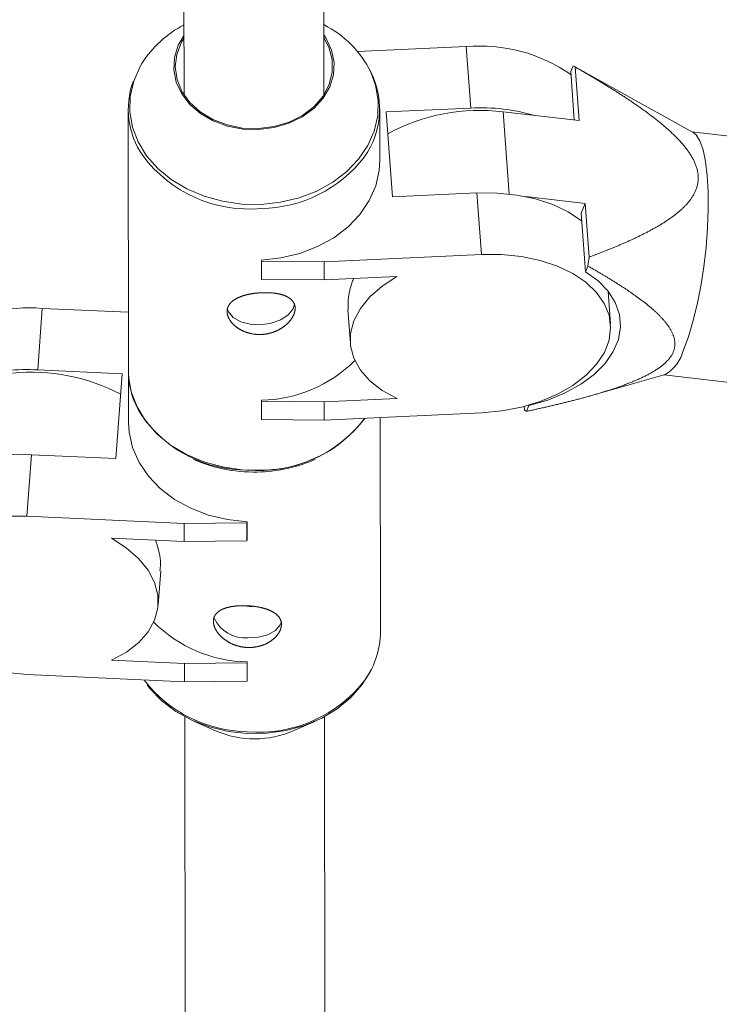
# Model space of a CAD drawing. Units: millimetres. Extents: x 280.6 to 329.3, y 161.3 to 228.2.
# Drawn here: x 308.5 to 308.9, y 171.3 to 171.9 of the extents above; entities that cross this region are included whole.
import ezdxf

# ---------------------------------------------------------------- set-up
doc = ezdxf.new("R2010")
doc.units = ezdxf.units.MM
doc.header["$MEASUREMENT"] = 0
doc.layers.add('Ebene 1', color=7, linetype='Continuous', lineweight=0)

# ---------------------------------------------------------------- blocks, each defined once
blk = doc.blocks.new('Block_1')
at = {"layer": 'Ebene 1', "color": 250, "lineweight": 9}
for p, q in [((308.55114, 173.70736), (308.55312, 171.85386)), ((308.63312, 171.85394), (308.63114, 173.70744)), ((308.71454, 171.88153), (308.6524, 171.87866)), ((308.71712, 171.84639), (308.71454, 171.88153)), ((308.77573, 171.87057), (308.77435, 171.86729)), ((308.77435, 171.86729), (308.77638, 171.83951)), ((308.84439, 171.8324), (308.77612, 171.87037)), ((308.77686, 171.86989), (308.77613, 171.87038)), ((308.77911, 171.83919), (308.77686, 171.86989)), ((308.52113, 171.84572), (308.52129, 171.69617)), ((308.66516, 171.81637), (308.66513, 171.84588)), ((308.71712, 171.84639), (308.66875, 171.84416)), ((308.66875, 171.84416), (308.67231, 171.79559)), ((308.73568, 171.84423), (308.77911, 171.83919)), ((308.73568, 171.84423), (308.73912, 171.79725)), ((309.07934, 171.80552), (308.84364, 171.83282)), ((308.72068, 171.79783), (308.67231, 171.79559)), ((308.72325, 171.76269), (308.72068, 171.79783)), ((308.78259, 171.79181), (308.74873, 171.79574)), ((308.78028, 171.78635), (308.78259, 171.79181)), ((308.78483, 171.76112), (308.78259, 171.79181)), ((308.78028, 171.78635), (308.78274, 171.75279)), ((308.72325, 171.76269), (308.6332, 171.75853)), ((308.59733, 171.74904), (308.59732, 171.75944)), ((308.59737, 171.75885), (308.59732, 171.75944)), ((308.59737, 171.75885), (308.6332, 171.75853)), ((308.59738, 171.74845), (308.59737, 171.75885)), ((308.6332, 171.75853), (308.63321, 171.74813)), ((308.78274, 171.75279), (308.78412, 171.75607)), ((308.59738, 171.74845), (308.59733, 171.74904)), ((308.63321, 171.74813), (308.67489, 171.75005)), ((308.63321, 171.74813), (308.59738, 171.74845)), ((308.7971, 171.72282), (308.79572, 171.74163)), ((308.46937, 171.6967), (308.47195, 171.73184)), ((308.52125, 171.72959), (308.47195, 171.73184)), ((308.64683, 171.73118), (308.64824, 171.71195)), ((308.51774, 171.69449), (308.46937, 171.6967)), ((308.51774, 171.69449), (308.51416, 171.64593)), ((308.52129, 171.6961), (308.52132, 171.6666)), ((308.78562, 171.68184), (308.82836, 171.69399)), ((308.82753, 171.69375), (309.06322, 171.66645)), ((308.59742, 171.66889), (308.59741, 171.6793)), ((308.59745, 171.6787), (308.59741, 171.6793)), ((308.59745, 171.6787), (308.63329, 171.67838)), ((308.59746, 171.6683), (308.59745, 171.6787)), ((308.67497, 171.68031), (308.63329, 171.67838)), ((308.63329, 171.67838), (308.6333, 171.66798)), ((308.74775, 171.67581), (308.74791, 171.67364)), ((308.74904, 171.67297), (308.75042, 171.67624)), ((308.75042, 171.67624), (308.7504, 171.67654)), ((308.6333, 171.66798), (308.72335, 171.67214)), ((308.74791, 171.67364), (308.74864, 171.67316)), ((308.59746, 171.6683), (308.59742, 171.66889)), ((308.6333, 171.66798), (308.59746, 171.6683)), ((308.66545, 171.54671), (308.66531, 171.66946)), ((308.46321, 171.61299), (308.46579, 171.64813)), ((308.51416, 171.64593), (308.46579, 171.64813)), ((308.55325, 171.60888), (308.46321, 171.61299)), ((308.55325, 171.60888), (308.58909, 171.60923)), ((308.55326, 171.59848), (308.55325, 171.60888)), ((308.58909, 171.60923), (308.58913, 171.60982)), ((308.58909, 171.60923), (308.5891, 171.59883)), ((308.58913, 171.60982), (308.58914, 171.59942)), ((308.51159, 171.60038), (308.55326, 171.59848)), ((308.5891, 171.59883), (308.55326, 171.59848)), ((308.5891, 171.59883), (308.58914, 171.59942)), ((308.53831, 171.56223), (308.53975, 171.58174)), ((308.55334, 171.52874), (308.51166, 171.53064)), ((308.55334, 171.52874), (308.58918, 171.52908)), ((308.58918, 171.52908), (308.58922, 171.52967)), ((308.58918, 171.52908), (308.58919, 171.51868)), ((308.58922, 171.52967), (308.58923, 171.51927)), ((308.55335, 171.51833), (308.55334, 171.52874)), ((308.4633, 171.52244), (308.55335, 171.51833)), ((308.58919, 171.51868), (308.55335, 171.51833)), ((308.58919, 171.51868), (308.58923, 171.51927)), ((308.5535, 171.49834), (308.55526, 169.84404)), ((308.55876, 171.49577), (308.57109, 171.49033)), ((308.61592, 171.49038), (308.62824, 171.49584)), ((308.63526, 169.84413), (308.6335, 171.49842))]:
    blk.add_line(p, q, dxfattribs=at)
for points in [[(308.63308, 171.88825), (308.63443, 171.88621), (308.63754, 171.87953), (308.63894, 171.8725), (308.63857, 171.86538), (308.63646, 171.85846), (308.63269, 171.852), (308.62739, 171.84624), (308.62077, 171.84141), (308.6131, 171.83769), (308.60465, 171.83523), (308.59576, 171.83412), (308.58676, 171.83441), (308.57801, 171.83607), (308.56984, 171.83905), (308.56257, 171.84324), (308.55646, 171.84847), (308.55177, 171.85455), (308.54866, 171.86123), (308.54726, 171.86826), (308.54762, 171.87537), (308.54974, 171.8823), (308.55308, 171.88817)], [(308.55308, 171.88647), (308.55162, 171.88399), (308.54896, 171.8771), (308.5481, 171.86993), (308.54909, 171.86277), (308.55188, 171.85592), (308.55635, 171.84965), (308.56233, 171.84422), (308.56957, 171.83986), (308.57778, 171.83673), (308.58661, 171.83498), (308.5957, 171.83467)], [(308.5957, 171.83467), (308.60469, 171.83582), (308.61321, 171.83837), (308.6209, 171.84223), (308.62746, 171.84723), (308.6326, 171.85317), (308.63613, 171.85981), (308.6379, 171.86688), (308.63784, 171.87408), (308.63594, 171.88113), (308.63308, 171.88656)], [(308.52899, 171.87184), (308.52797, 171.87009), (308.5243, 171.86175), (308.52233, 171.85306), (308.5221, 171.84423), (308.52362, 171.83548), (308.52685, 171.82703), (308.53171, 171.81908), (308.53808, 171.81183), (308.54581, 171.80546), (308.55471, 171.80013), (308.56455, 171.79596), (308.57509, 171.79307), (308.58608, 171.79151), (308.59724, 171.79133), (308.6083, 171.79254), (308.61899, 171.7951), (308.62904, 171.79895), (308.6382, 171.80399), (308.64626, 171.81011), (308.653, 171.81715), (308.65828, 171.82493), (308.66195, 171.83327), (308.66392, 171.84197), (308.66415, 171.8508), (308.66263, 171.85954), (308.65991, 171.86693)], [(308.77686, 171.86989), (308.77739, 171.86959), (308.77792, 171.86929), (308.77845, 171.86899), (308.77897, 171.86868), (308.7795, 171.86838), (308.78003, 171.86808), (308.78055, 171.86777), (308.78108, 171.86747), (308.7816, 171.86716), (308.78213, 171.86686), (308.78265, 171.86655), (308.78318, 171.86625), (308.7837, 171.86594), (308.78422, 171.86563), (308.78475, 171.86533), (308.78527, 171.86502), (308.78579, 171.86471), (308.78631, 171.8644), (308.78684, 171.86409), (308.78736, 171.86378), (308.78788, 171.86347), (308.7884, 171.86316), (308.78892, 171.86285), (308.78944, 171.86254), (308.78996, 171.86223), (308.79048, 171.86191), (308.791, 171.8616), (308.79152, 171.86129), (308.79203, 171.86097), (308.79255, 171.86066), (308.79307, 171.86034), (308.79358, 171.86003), (308.7941, 171.85971), (308.79462, 171.85939), (308.79513, 171.85908), (308.79565, 171.85876), (308.79616, 171.85844), (308.79667, 171.85812), (308.79719, 171.8578), (308.7977, 171.85748), (308.79821, 171.85716), (308.79872, 171.85684), (308.79924, 171.85651), (308.79975, 171.85619), (308.80026, 171.85587), (308.80077, 171.85554), (308.80128, 171.85522), (308.80179, 171.85489), (308.80229, 171.85456), (308.8028, 171.85424), (308.80331, 171.85391), (308.80382, 171.85358), (308.80432, 171.85325), (308.80483, 171.85292), (308.80533, 171.85259), (308.80584, 171.85226), (308.80634, 171.85192), (308.80684, 171.85159), (308.80734, 171.85125), (308.80785, 171.85092), (308.80835, 171.85058), (308.80885, 171.85025), (308.80935, 171.84991), (308.80985, 171.84957), (308.81034, 171.84923), (308.81084, 171.84889), (308.81134, 171.84855), (308.81183, 171.8482), (308.81233, 171.84786), (308.81282, 171.84752), (308.81332, 171.84717), (308.81381, 171.84682), (308.8143, 171.84648), (308.81479, 171.84613), (308.81528, 171.84578), (308.81577, 171.84543), (308.81626, 171.84507), (308.81675, 171.84472), (308.81723, 171.84437), (308.81772, 171.84401), (308.8182, 171.84365), (308.81869, 171.84329), (308.81917, 171.84293), (308.81965, 171.84257), (308.82013, 171.84221), (308.82061, 171.84185), (308.82109, 171.84148), (308.82157, 171.84111), (308.82204, 171.84075), (308.82252, 171.84038), (308.82299, 171.84001), (308.82346, 171.83963), (308.82393, 171.83926), (308.8244, 171.83889), (308.82487, 171.83851), (308.82533, 171.83813), (308.82579, 171.83775), (308.82625, 171.83738), (308.82671, 171.83699), (308.82717, 171.83661), (308.82762, 171.83623), (308.82807, 171.83584), (308.82852, 171.83546), (308.82897, 171.83507), (308.82941, 171.83468), (308.82985, 171.83429), (308.83029, 171.8339), (308.83073, 171.8335), (308.83116, 171.83311), (308.83159, 171.83271), (308.83202, 171.83231), (308.83245, 171.83191), (308.83287, 171.83151), (308.83329, 171.83111), (308.83371, 171.8307), (308.83412, 171.83029), (308.83453, 171.82989), (308.83494, 171.82947), (308.83534, 171.82906), (308.83574, 171.82864), (308.83614, 171.82823), (308.83653, 171.82781), (308.83692, 171.82738), (308.8373, 171.82696), (308.83769, 171.82653), (308.83806, 171.8261), (308.83844, 171.82567), (308.8388, 171.82524), (308.83917, 171.8248), (308.83953, 171.82436), (308.83988, 171.82391), (308.84023, 171.82347), (308.84058, 171.82302), (308.84092, 171.82257), (308.84125, 171.82211), (308.84158, 171.82165), (308.84191, 171.82119), (308.84223, 171.82072), (308.84254, 171.82025), (308.84284, 171.81978), (308.84314, 171.8193), (308.84342, 171.81883), (308.8437, 171.81835), (308.84397, 171.81787), (308.84423, 171.81739), (308.84449, 171.81691), (308.84473, 171.81642), (308.84496, 171.81594), (308.84519, 171.81545), (308.8454, 171.81496), (308.8456, 171.81448), (308.84579, 171.81398), (308.84598, 171.81349), (308.84615, 171.813), (308.84631, 171.8125), (308.84646, 171.812), (308.84659, 171.8115), (308.84672, 171.811), (308.84683, 171.8105), (308.84693, 171.81), (308.84701, 171.80951), (308.84709, 171.80901), (308.84715, 171.80852), (308.8472, 171.80803), (308.84723, 171.80754), (308.84725, 171.80706), (308.84726, 171.80657), (308.84726, 171.80609), (308.84724, 171.80561), (308.84722, 171.80513), (308.84718, 171.80466), (308.84712, 171.80418), (308.84706, 171.80371), (308.84698, 171.80324), (308.84689, 171.80277), (308.84679, 171.8023), (308.84667, 171.80184), (308.84655, 171.80138), (308.84641, 171.80093), (308.84627, 171.80048), (308.84611, 171.80004), (308.84594, 171.7996), (308.84577, 171.79917), (308.84558, 171.79874), (308.84539, 171.79831), (308.84518, 171.79789), (308.84497, 171.79747), (308.84475, 171.79706), (308.84452, 171.79665), (308.84428, 171.79624), (308.84404, 171.79584), (308.84378, 171.79544), (308.84352, 171.79504), (308.84325, 171.79465), (308.84298, 171.79426), (308.84269, 171.79388), (308.8424, 171.7935), (308.84211, 171.79312), (308.84181, 171.79275), (308.8415, 171.79238), (308.84119, 171.79201), (308.84088, 171.79165), (308.84055, 171.7913), (308.84023, 171.79094), (308.8399, 171.79059), (308.83956, 171.79025), (308.83923, 171.78991), (308.83888, 171.78957), (308.83854, 171.78923), (308.83818, 171.7889), (308.83783, 171.78857), (308.83747, 171.78824), (308.83711, 171.78792), (308.83674, 171.78759), (308.83637, 171.78728), (308.836, 171.78696), (308.83562, 171.78665), (308.83524, 171.78634), (308.83486, 171.78603), (308.83447, 171.78572), (308.83409, 171.78542), (308.83369, 171.78512), (308.8333, 171.78482), (308.8329, 171.78452), (308.8325, 171.78423), (308.8321, 171.78393), (308.83169, 171.78364), (308.83128, 171.78336), (308.83087, 171.78307), (308.83046, 171.78278), (308.83004, 171.7825), (308.82963, 171.78222), (308.82921, 171.78194), (308.82878, 171.78166), (308.82836, 171.78139), (308.82794, 171.78112), (308.82751, 171.78085), (308.82708, 171.78058), (308.82665, 171.78031), (308.82622, 171.78005), (308.82579, 171.77978), (308.82536, 171.77952), (308.82492, 171.77926), (308.82449, 171.779), (308.82405, 171.77875), (308.82361, 171.77849), (308.82317, 171.77824), (308.82273, 171.77799), (308.82229, 171.77774), (308.82184, 171.77749), (308.8214, 171.77724), (308.82095, 171.777), (308.8205, 171.77675), (308.82006, 171.77651), (308.81961, 171.77627), (308.81916, 171.77603), (308.8187, 171.77579), (308.81825, 171.77555), (308.8178, 171.77531), (308.81734, 171.77508), (308.81689, 171.77485), (308.81643, 171.77461), (308.81598, 171.77438), (308.81552, 171.77415), (308.81506, 171.77392), (308.8146, 171.77369), (308.81414, 171.77347), (308.81368, 171.77324), (308.81321, 171.77301), (308.81275, 171.77279), (308.81229, 171.77257), (308.81182, 171.77235), (308.81136, 171.77212), (308.81089, 171.7719), (308.81042, 171.77168), (308.80995, 171.77147), (308.80949, 171.77125), (308.80902, 171.77103), (308.80855, 171.77082), (308.80808, 171.7706), (308.80761, 171.77039), (308.80713, 171.77018), (308.80666, 171.76996), (308.80619, 171.76975), (308.80571, 171.76954), (308.80524, 171.76933), (308.80476, 171.76912), (308.80429, 171.76892), (308.80381, 171.76871), (308.80333, 171.7685), (308.80286, 171.7683), (308.80238, 171.76809), (308.8019, 171.76789), (308.80142, 171.76768), (308.80094, 171.76748), (308.80046, 171.76728), (308.79998, 171.76707), (308.7995, 171.76687), (308.79902, 171.76667), (308.79853, 171.76647), (308.79805, 171.76627), (308.79757, 171.76608), (308.79708, 171.76588), (308.7966, 171.76568), (308.79611, 171.76548), (308.79563, 171.76529), (308.79514, 171.76509), (308.79465, 171.7649), (308.79417, 171.7647), (308.79368, 171.76451), (308.79319, 171.76432), (308.7927, 171.76413), (308.79222, 171.76393), (308.79173, 171.76374), (308.79124, 171.76355), (308.79075, 171.76336), (308.79026, 171.76317), (308.78977, 171.76298), (308.78927, 171.76279), (308.78878, 171.76261), (308.78829, 171.76242), (308.7878, 171.76223), (308.7873, 171.76204), (308.78681, 171.76186), (308.78632, 171.76167), (308.78582, 171.76149), (308.78533, 171.7613), (308.78483, 171.76112)], [(308.84439, 171.8324), (308.84603, 171.83105), (308.8482, 171.82759), (308.85002, 171.82247), (308.85144, 171.81581), (308.85243, 171.8078), (308.85297, 171.79864), (308.85303, 171.78856), (308.85263, 171.77784), (308.85176, 171.76673), (308.85045, 171.75554), (308.84873, 171.74456), (308.84665, 171.73406), (308.84427, 171.72432), (308.84164, 171.71559), (308.83883, 171.7081)], [(308.59732, 171.75944), (308.60852, 171.76066), (308.61933, 171.76325), (308.6295, 171.76715), (308.63878, 171.77225), (308.64693, 171.77845), (308.65376, 171.78557), (308.65909, 171.79345), (308.66281, 171.80189), (308.6648, 171.81069), (308.66516, 171.81637)], [(308.72068, 171.79783), (308.73223, 171.79781), (308.74351, 171.79667), (308.75422, 171.79445), (308.76411, 171.79119), (308.77293, 171.78699), (308.78046, 171.78193), (308.78061, 171.78181)], [(308.72335, 171.67214), (308.7349, 171.67323), (308.74617, 171.67541), (308.75688, 171.67863), (308.76676, 171.6828), (308.77557, 171.68782), (308.78309, 171.69357), (308.78914, 171.69991), (308.79357, 171.70668), (308.79627, 171.71371), (308.79717, 171.72083), (308.79626, 171.72787), (308.79354, 171.73466), (308.7891, 171.74101), (308.78304, 171.74679), (308.7755, 171.75185), (308.76668, 171.75605), (308.75679, 171.75931), (308.74608, 171.76153), (308.73481, 171.76267), (308.72325, 171.76269)], [(308.78412, 171.75607), (308.78455, 171.75582), (308.78498, 171.75558), (308.78541, 171.75533), (308.78585, 171.75509), (308.78628, 171.75484), (308.7867, 171.7546), (308.78713, 171.75435), (308.78756, 171.7541), (308.78799, 171.75386), (308.78842, 171.75361), (308.78884, 171.75336), (308.78927, 171.75312), (308.7897, 171.75287), (308.79012, 171.75262), (308.79055, 171.75237), (308.79097, 171.75212), (308.79139, 171.75187), (308.79182, 171.75162), (308.79224, 171.75137), (308.79266, 171.75112), (308.79308, 171.75087), (308.7935, 171.75062), (308.79392, 171.75037), (308.79434, 171.75012), (308.79476, 171.74987), (308.79518, 171.74961), (308.7956, 171.74936), (308.79601, 171.74911), (308.79643, 171.74885), (308.79685, 171.7486), (308.79726, 171.74834), (308.79768, 171.74809), (308.79809, 171.74783), (308.7985, 171.74758), (308.79891, 171.74732), (308.79933, 171.74707), (308.79974, 171.74681), (308.80015, 171.74655), (308.80056, 171.74629), (308.80097, 171.74603), (308.80137, 171.74578), (308.80178, 171.74552), (308.80219, 171.74526), (308.80259, 171.745), (308.803, 171.74474), (308.8034, 171.74447), (308.8038, 171.74421), (308.80421, 171.74395), (308.80461, 171.74369), (308.80501, 171.74342), (308.80541, 171.74316), (308.80581, 171.74289), (308.8062, 171.74263), (308.8066, 171.74236), (308.807, 171.7421), (308.80739, 171.74183), (308.80779, 171.74156), (308.80818, 171.7413), (308.80857, 171.74103), (308.80896, 171.74076), (308.80935, 171.74049), (308.80974, 171.74022), (308.81013, 171.73995), (308.81052, 171.73967), (308.8109, 171.7394), (308.81129, 171.73913), (308.81167, 171.73885), (308.81205, 171.73858), (308.81243, 171.7383), (308.81281, 171.73803), (308.81319, 171.73775), (308.81357, 171.73747), (308.81394, 171.73719), (308.81432, 171.73691), (308.81469, 171.73663), (308.81506, 171.73635), (308.81543, 171.73607), (308.8158, 171.73579), (308.81617, 171.7355), (308.81653, 171.73522), (308.8169, 171.73493), (308.81726, 171.73465), (308.81762, 171.73436), (308.81798, 171.73407), (308.81834, 171.73378), (308.8187, 171.73349), (308.81905, 171.7332), (308.81941, 171.73291), (308.81976, 171.73261), (308.82011, 171.73232), (308.82045, 171.73202), (308.8208, 171.73173), (308.82114, 171.73143), (308.82148, 171.73113), (308.82182, 171.73083), (308.82215, 171.73053), (308.82248, 171.73023), (308.82281, 171.72993), (308.82314, 171.72963), (308.82346, 171.72932), (308.82379, 171.72902), (308.8241, 171.72871), (308.82442, 171.72841), (308.82473, 171.7281), (308.82504, 171.72779), (308.82535, 171.72748), (308.82565, 171.72717), (308.82595, 171.72686), (308.82625, 171.72654), (308.82654, 171.72623), (308.82683, 171.72591), (308.82711, 171.7256), (308.8274, 171.72528), (308.82767, 171.72496), (308.82795, 171.72464), (308.82822, 171.72432), (308.82848, 171.72399), (308.82874, 171.72367), (308.829, 171.72334), (308.82925, 171.72301), (308.8295, 171.72269), (308.82974, 171.72235), (308.82998, 171.72202), (308.83022, 171.72169), (308.83045, 171.72135), (308.83067, 171.72101), (308.83089, 171.72067), (308.8311, 171.72033), (308.83131, 171.71999), (308.83151, 171.71964), (308.8317, 171.7193), (308.83189, 171.71895), (308.83207, 171.7186), (308.83225, 171.71824), (308.83242, 171.71788), (308.83258, 171.71752), (308.83273, 171.71716), (308.83288, 171.7168), (308.83301, 171.71643), (308.83314, 171.71606), (308.83326, 171.71569), (308.83337, 171.71532), (308.83348, 171.71495), (308.83357, 171.71458), (308.83365, 171.71421), (308.83372, 171.71383), (308.83378, 171.71346), (308.83383, 171.71308), (308.83387, 171.7127), (308.8339, 171.71233), (308.83392, 171.71195), (308.83392, 171.71157), (308.83392, 171.71119), (308.8339, 171.7108), (308.83387, 171.71042), (308.83382, 171.71004), (308.83377, 171.70965), (308.8337, 171.70927), (308.83361, 171.70888), (308.83352, 171.7085), (308.83341, 171.70812), (308.83329, 171.70775), (308.83316, 171.70737), (308.83301, 171.70699), (308.83286, 171.70662), (308.83268, 171.70625), (308.8325, 171.70588), (308.83231, 171.70551), (308.8321, 171.70515), (308.83188, 171.70478), (308.83164, 171.70442), (308.8314, 171.70406), (308.83114, 171.7037), (308.83087, 171.70335), (308.83059, 171.70299), (308.8303, 171.70264), (308.82999, 171.70229), (308.82968, 171.70195), (308.82936, 171.70161), (308.82903, 171.70127), (308.82869, 171.70093), (308.82834, 171.7006), (308.82798, 171.70028), (308.82761, 171.69996), (308.82724, 171.69964), (308.82686, 171.69932), (308.82647, 171.69901), (308.82607, 171.6987), (308.82567, 171.69839), (308.82526, 171.69809), (308.82484, 171.69779), (308.82441, 171.69749), (308.82398, 171.6972), (308.82354, 171.69691), (308.8231, 171.69662), (308.82265, 171.69633), (308.8222, 171.69605), (308.82174, 171.69577), (308.82127, 171.6955), (308.82081, 171.69522), (308.82034, 171.69495), (308.81986, 171.69469), (308.81938, 171.69443), (308.8189, 171.69417), (308.81842, 171.69391), (308.81793, 171.69365), (308.81744, 171.6934), (308.81694, 171.69315), (308.81645, 171.69291), (308.81595, 171.69266), (308.81544, 171.69242), (308.81494, 171.69218), (308.81443, 171.69194), (308.81392, 171.69171), (308.8134, 171.69148), (308.81289, 171.69125), (308.81237, 171.69102), (308.81185, 171.69079), (308.81132, 171.69057), (308.8108, 171.69035), (308.81027, 171.69013), (308.80974, 171.68991), (308.80921, 171.68969), (308.80867, 171.68947), (308.80813, 171.68926), (308.8076, 171.68905), (308.80706, 171.68884), (308.80651, 171.68863), (308.80597, 171.68842), (308.80542, 171.68822), (308.80487, 171.68801), (308.80433, 171.68781), (308.80378, 171.68761), (308.80322, 171.68741), (308.80267, 171.68721), (308.80212, 171.68702), (308.80156, 171.68682), (308.80101, 171.68663), (308.80045, 171.68644), (308.7999, 171.68625), (308.79934, 171.68606), (308.79878, 171.68587), (308.79822, 171.68569), (308.79766, 171.6855), (308.7971, 171.68532), (308.79654, 171.68514), (308.79598, 171.68496), (308.79542, 171.68478), (308.79486, 171.6846), (308.79429, 171.68442), (308.79373, 171.68425), (308.79317, 171.68407), (308.7926, 171.6839), (308.79203, 171.68372), (308.79147, 171.68355), (308.7909, 171.68338), (308.79033, 171.68321), (308.78976, 171.68304), (308.7892, 171.68288), (308.78863, 171.68271), (308.78806, 171.68254), (308.78749, 171.68238), (308.78692, 171.68221), (308.78634, 171.68205), (308.78577, 171.68189), (308.7852, 171.68173), (308.78463, 171.68157), (308.78405, 171.68141), (308.78348, 171.68125), (308.78291, 171.68109), (308.78233, 171.68093), (308.78176, 171.68078), (308.78118, 171.68062), (308.78061, 171.68047), (308.78003, 171.68031), (308.77945, 171.68016), (308.77888, 171.68001), (308.7783, 171.67986), (308.77772, 171.6797), (308.77714, 171.67955), (308.77656, 171.6794), (308.77599, 171.67925), (308.77541, 171.67911), (308.77483, 171.67896), (308.77425, 171.67881), (308.77367, 171.67866), (308.77309, 171.67852), (308.77251, 171.67837), (308.77192, 171.67823), (308.77134, 171.67808), (308.77076, 171.67794), (308.77018, 171.6778), (308.7696, 171.67765), (308.76901, 171.67751), (308.76843, 171.67737), (308.76785, 171.67723), (308.76726, 171.67709), (308.76668, 171.67695), (308.76609, 171.67681), (308.76551, 171.67667), (308.76493, 171.67653), (308.76434, 171.67639), (308.76375, 171.67626), (308.76317, 171.67612), (308.76258, 171.67598), (308.762, 171.67585), (308.76141, 171.67571), (308.76082, 171.67558), (308.76024, 171.67544), (308.75965, 171.67531), (308.75906, 171.67518), (308.75847, 171.67504), (308.75789, 171.67491), (308.7573, 171.67478), (308.75671, 171.67465), (308.75612, 171.67451), (308.75553, 171.67438), (308.75494, 171.67425), (308.75435, 171.67412), (308.75376, 171.67399), (308.75317, 171.67386), (308.75258, 171.67373), (308.75199, 171.6736), (308.7514, 171.67348), (308.75081, 171.67335), (308.75022, 171.67322), (308.74963, 171.67309), (308.74904, 171.67297)], [(308.64699, 171.73118), (308.64698, 171.73165), (308.64697, 171.73212), (308.64696, 171.7326), (308.64696, 171.73307), (308.64695, 171.73355), (308.64695, 171.73403), (308.64696, 171.73451), (308.64697, 171.735), (308.64698, 171.73549), (308.647, 171.73599), (308.64703, 171.73649), (308.64707, 171.737), (308.64711, 171.73751), (308.64717, 171.73804), (308.64723, 171.73857), (308.6473, 171.73911), (308.64739, 171.73965), (308.64749, 171.74021), (308.6476, 171.74078), (308.64772, 171.74135), (308.64786, 171.74194), (308.64801, 171.74254), (308.64817, 171.74315), (308.64835, 171.74377), (308.64853, 171.74439), (308.64872, 171.74502), (308.64892, 171.74566), (308.64913, 171.7463), (308.64934, 171.74695), (308.64955, 171.7476), (308.64977, 171.74825), (308.64999, 171.7489)], [(308.67489, 171.75005), (308.66644, 171.74462), (308.65941, 171.73849), (308.65397, 171.73183), (308.65027, 171.72479), (308.6484, 171.71757), (308.64841, 171.71034), (308.65029, 171.70329), (308.65401, 171.69659), (308.65946, 171.69043), (308.6665, 171.68496), (308.67497, 171.68031)], [(308.75042, 171.67624), (308.76119, 171.67939), (308.77116, 171.68349), (308.78009, 171.68843), (308.78777, 171.69412), (308.79401, 171.7004), (308.79867, 171.70712), (308.80163, 171.71413), (308.80282, 171.72126), (308.80221, 171.72834), (308.79982, 171.73518), (308.79571, 171.74164), (308.78997, 171.74756), (308.78274, 171.75279)], [(308.59737, 171.71692), (308.59712, 171.71691), (308.59688, 171.7169), (308.59663, 171.7169), (308.59639, 171.7169), (308.59614, 171.7169), (308.5959, 171.7169), (308.59566, 171.7169), (308.59542, 171.71691), (308.59517, 171.71692), (308.59493, 171.71694), (308.59469, 171.71695), (308.59445, 171.71697), (308.59421, 171.71699), (308.59397, 171.71701), (308.59373, 171.71704), (308.59349, 171.71706), (308.59325, 171.71709), (308.59302, 171.71713), (308.59278, 171.71716), (308.59254, 171.7172), (308.5923, 171.71724), (308.59207, 171.71728), (308.59183, 171.71733), (308.5916, 171.71737), (308.59136, 171.71742), (308.59113, 171.71747), (308.5909, 171.71753), (308.59067, 171.71758), (308.59044, 171.71764), (308.59021, 171.7177), (308.58998, 171.71777), (308.58976, 171.71783), (308.58953, 171.7179), (308.58931, 171.71797), (308.58909, 171.71804), (308.58887, 171.71811), (308.58865, 171.71819), (308.58843, 171.71827), (308.58822, 171.71835), (308.588, 171.71843), (308.58779, 171.71851), (308.58758, 171.7186), (308.58737, 171.71869), (308.58716, 171.71878), (308.58695, 171.71887), (308.58675, 171.71896), (308.58655, 171.71906), (308.58634, 171.71916), (308.58614, 171.71926), (308.58594, 171.71936), (308.58574, 171.71946), (308.58555, 171.71957), (308.58535, 171.71968), (308.58516, 171.71978), (308.58497, 171.7199), (308.58478, 171.72001), (308.58459, 171.72012), (308.58441, 171.72024), (308.58423, 171.72035), (308.58405, 171.72047), (308.58387, 171.72059), (308.58369, 171.72071), (308.58352, 171.72083), (308.58335, 171.72096), (308.58318, 171.72108), (308.58301, 171.72121), (308.58285, 171.72134), (308.58269, 171.72146), (308.58253, 171.72159), (308.58237, 171.72172), (308.58221, 171.72186), (308.58206, 171.72199), (308.58191, 171.72213), (308.58176, 171.72226), (308.58161, 171.7224), (308.58147, 171.72254), (308.58132, 171.72268), (308.58118, 171.72282), (308.58105, 171.72296), (308.58091, 171.7231), (308.58078, 171.72325), (308.58065, 171.72339), (308.58052, 171.72354), (308.5804, 171.72368), (308.58027, 171.72383), (308.58015, 171.72398), (308.58004, 171.72412), (308.57992, 171.72427), (308.57981, 171.72442), (308.57971, 171.72457), (308.5796, 171.72472), (308.5795, 171.72487), (308.5794, 171.72502), (308.5793, 171.72517), (308.57921, 171.72532), (308.57912, 171.72547), (308.57903, 171.72563), (308.57894, 171.72578), (308.57886, 171.72593), (308.57878, 171.72609), (308.5787, 171.72624), (308.57862, 171.72639), (308.57855, 171.72655), (308.57848, 171.7267), (308.57842, 171.72686), (308.57835, 171.72701), (308.57829, 171.72717), (308.57824, 171.72732), (308.57818, 171.72748), (308.57813, 171.72764), (308.57808, 171.72779), (308.57804, 171.72794), (308.578, 171.7281), (308.57796, 171.72825), (308.57792, 171.72841), (308.57789, 171.72856), (308.57786, 171.72871), (308.57783, 171.72886), (308.57781, 171.72902), (308.57779, 171.72917), (308.57777, 171.72932), (308.57776, 171.72947), (308.57775, 171.72962), (308.57774, 171.72977), (308.57773, 171.72992), (308.57773, 171.73007), (308.57773, 171.73022), (308.57774, 171.73037), (308.57775, 171.73051), (308.57776, 171.73066), (308.57777, 171.73081), (308.57779, 171.73096), (308.57781, 171.7311), (308.57783, 171.73125), (308.57786, 171.73139), (308.57789, 171.73154), (308.57792, 171.73168), (308.57795, 171.73182), (308.57799, 171.73196), (308.57803, 171.7321), (308.57808, 171.73224), (308.57813, 171.73238), (308.57818, 171.73252), (308.57823, 171.73265), (308.57829, 171.73279), (308.57834, 171.73292), (308.57841, 171.73306), (308.57847, 171.73319), (308.57854, 171.73332), (308.57861, 171.73345), (308.57869, 171.73358), (308.57876, 171.73371), (308.57884, 171.73384), (308.57892, 171.73396), (308.57901, 171.73409), (308.5791, 171.73421), (308.57919, 171.73434), (308.57929, 171.73446), (308.57938, 171.73458), (308.57948, 171.7347), (308.57959, 171.73482), (308.57969, 171.73494), (308.5798, 171.73506), (308.57991, 171.73518), (308.58002, 171.73529), (308.58014, 171.73541), (308.58026, 171.73552), (308.58038, 171.73563), (308.58051, 171.73574), (308.58063, 171.73585), (308.58076, 171.73596), (308.58089, 171.73606), (308.58103, 171.73617), (308.58116, 171.73627), (308.5813, 171.73638), (308.58145, 171.73648), (308.58159, 171.73658), (308.58174, 171.73668), (308.58188, 171.73678), (308.58204, 171.73688), (308.58219, 171.73697), (308.58235, 171.73707), (308.5825, 171.73716), (308.58267, 171.73726), (308.58283, 171.73735), (308.58299, 171.73744), (308.58316, 171.73753), (308.58333, 171.73762), (308.5835, 171.7377), (308.58368, 171.73779), (308.58385, 171.73787), (308.58403, 171.73796), (308.58421, 171.73804), (308.58439, 171.73812), (308.58458, 171.7382), (308.58476, 171.73828), (308.58495, 171.73835), (308.58514, 171.73843), (308.58533, 171.7385), (308.58552, 171.73858), (308.58572, 171.73865), (308.58591, 171.73872), (308.58611, 171.73879), (308.58631, 171.73886), (308.58651, 171.73893), (308.58671, 171.73899), (308.58692, 171.73906), (308.58713, 171.73912), (308.58734, 171.73919), (308.58755, 171.73925), (308.58776, 171.73931), (308.58797, 171.73937), (308.58819, 171.73943), (308.58841, 171.73949), (308.58863, 171.73954), (308.58885, 171.7396), (308.58907, 171.73965), (308.58929, 171.7397), (308.58951, 171.73976), (308.58974, 171.73981), (308.58996, 171.73986), (308.59019, 171.7399), (308.59041, 171.73995), (308.59064, 171.73999), (308.59087, 171.74004), (308.5911, 171.74008), (308.59133, 171.74012), (308.59156, 171.74016), (308.5918, 171.7402), (308.59203, 171.74024), (308.59226, 171.74028), (308.5925, 171.74031), (308.59273, 171.74035), (308.59297, 171.74038), (308.59321, 171.74041), (308.59345, 171.74045), (308.59369, 171.74048), (308.59393, 171.7405), (308.59417, 171.74053), (308.59441, 171.74056), (308.59466, 171.74058), (308.5949, 171.74061), (308.59514, 171.74063), (308.59539, 171.74065), (308.59563, 171.74067), (308.59587, 171.74069), (308.59612, 171.74071), (308.59636, 171.74073), (308.59661, 171.74074), (308.59685, 171.74076), (308.59709, 171.74077), (308.59734, 171.74078), (308.59758, 171.74079), (308.59782, 171.7408), (308.59806, 171.74081), (308.59831, 171.74082), (308.59855, 171.74082), (308.59879, 171.74083), (308.59903, 171.74083), (308.59927, 171.74083), (308.59952, 171.74083), (308.59976, 171.74083), (308.6, 171.74083), (308.60024, 171.74083), (308.60048, 171.74083), (308.60072, 171.74082), (308.60096, 171.74081), (308.6012, 171.74081), (308.60144, 171.7408), (308.60168, 171.74079), (308.60192, 171.74077), (308.60215, 171.74076), (308.60239, 171.74075), (308.60262, 171.74073), (308.60285, 171.74072), (308.60308, 171.7407), (308.60331, 171.74068), (308.60354, 171.74066), (308.60377, 171.74064), (308.604, 171.74061), (308.60422, 171.74059), (308.60445, 171.74056), (308.60467, 171.74054), (308.60489, 171.74051), (308.60511, 171.74048), (308.60533, 171.74045), (308.60555, 171.74042), (308.60577, 171.74038), (308.60599, 171.74035), (308.6062, 171.74031), (308.60642, 171.74028), (308.60663, 171.74024), (308.60684, 171.7402), (308.60705, 171.74016), (308.60726, 171.74011), (308.60747, 171.74007), (308.60767, 171.74002), (308.60787, 171.73998), (308.60808, 171.73993), (308.60827, 171.73988), (308.60847, 171.73983), (308.60867, 171.73978), (308.60886, 171.73972), (308.60905, 171.73967), (308.60924, 171.73961), (308.60943, 171.73956), (308.60961, 171.7395), (308.6098, 171.73944), (308.60998, 171.73938), (308.61016, 171.73931), (308.61033, 171.73925), (308.61051, 171.73919), (308.61068, 171.73912), (308.61086, 171.73905), (308.61103, 171.73898), (308.6112, 171.73891), (308.61136, 171.73884), (308.61153, 171.73876), (308.61169, 171.73869), (308.61185, 171.73861), (308.61201, 171.73853), (308.61216, 171.73845), (308.61231, 171.73837), (308.61246, 171.73829), (308.61261, 171.7382), (308.61276, 171.73812), (308.6129, 171.73803), (308.61304, 171.73794), (308.61318, 171.73786), (308.61332, 171.73777), (308.61345, 171.73767), (308.61358, 171.73758), (308.61371, 171.73749), (308.61383, 171.73739), (308.61396, 171.73729), (308.61408, 171.7372), (308.6142, 171.7371), (308.61431, 171.73699), (308.61442, 171.73689), (308.61453, 171.73679), (308.61464, 171.73668), (308.61475, 171.73657), (308.61485, 171.73647), (308.61495, 171.73636), (308.61505, 171.73624), (308.61514, 171.73613), (308.61524, 171.73602), (308.61533, 171.7359), (308.61541, 171.73578), (308.6155, 171.73566), (308.61558, 171.73555), (308.61566, 171.73542), (308.61573, 171.7353), (308.61581, 171.73518), (308.61587, 171.73506), (308.61594, 171.73493), (308.616, 171.7348), (308.61607, 171.73468), (308.61612, 171.73455), (308.61618, 171.73442), (308.61623, 171.73429), (308.61628, 171.73415), (308.61633, 171.73402), (308.61637, 171.73389), (308.61641, 171.73375), (308.61645, 171.73361), (308.61648, 171.73348), (308.61651, 171.73334), (308.61654, 171.73319), (308.61657, 171.73305), (308.61659, 171.73291), (308.61661, 171.73277), (308.61663, 171.73262), (308.61664, 171.73247), (308.61665, 171.73233), (308.61666, 171.73218), (308.61667, 171.73203), (308.61667, 171.73188), (308.61667, 171.73173), (308.61666, 171.73158), (308.61666, 171.73143), (308.61664, 171.73128), (308.61663, 171.73113), (308.61662, 171.73097), (308.6166, 171.73082), (308.61657, 171.73067), (308.61655, 171.73051), (308.61652, 171.73036), (308.61649, 171.7302), (308.61646, 171.73004), (308.61642, 171.72989), (308.61638, 171.72973), (308.61634, 171.72957), (308.61629, 171.72941), (308.61624, 171.72925), (308.61619, 171.72909), (308.61614, 171.72893), (308.61608, 171.72877), (308.61602, 171.72861), (308.61595, 171.72845), (308.61589, 171.72829), (308.61582, 171.72813), (308.61575, 171.72797), (308.61567, 171.7278), (308.61559, 171.72764), (308.61551, 171.72748), (308.61543, 171.72732), (308.61534, 171.72716), (308.61525, 171.727), (308.61516, 171.72684), (308.61507, 171.72668), (308.61497, 171.72652), (308.61487, 171.72636), (308.61477, 171.7262), (308.61467, 171.72604), (308.61456, 171.72588), (308.61445, 171.72572), (308.61434, 171.72557), (308.61422, 171.72541), (308.6141, 171.72525), (308.61398, 171.72509), (308.61386, 171.72494), (308.61373, 171.72478), (308.61361, 171.72463), (308.61347, 171.72447), (308.61334, 171.72432), (308.6132, 171.72416), (308.61307, 171.72401), (308.61293, 171.72386), (308.61278, 171.7237), (308.61264, 171.72355), (308.61249, 171.72341), (308.61234, 171.72326), (308.61219, 171.72311), (308.61203, 171.72296), (308.61188, 171.72282), (308.61172, 171.72268), (308.61156, 171.72253), (308.61139, 171.72239), (308.61123, 171.72225), (308.61106, 171.72211), (308.61089, 171.72197), (308.61072, 171.72184), (308.61055, 171.7217), (308.61037, 171.72157), (308.61019, 171.72143), (308.61001, 171.7213), (308.60983, 171.72117), (308.60965, 171.72104), (308.60946, 171.72091), (308.60927, 171.72079), (308.60908, 171.72066), (308.60889, 171.72054), (308.6087, 171.72042), (308.6085, 171.7203), (308.6083, 171.72018), (308.6081, 171.72006), (308.6079, 171.71995), (308.6077, 171.71983), (308.6075, 171.71972), (308.60729, 171.71961), (308.60708, 171.71951), (308.60688, 171.7194), (308.60667, 171.7193), (308.60646, 171.71919), (308.60624, 171.71909), (308.60603, 171.719), (308.60582, 171.7189), (308.6056, 171.71881), (308.60538, 171.71872), (308.60516, 171.71863), (308.60494, 171.71854), (308.60472, 171.71845), (308.6045, 171.71837), (308.60427, 171.71829), (308.60405, 171.71821), (308.60382, 171.71813), (308.60359, 171.71805), (308.60336, 171.71798), (308.60313, 171.71791), (308.60289, 171.71784), (308.60266, 171.71777), (308.60242, 171.71771), (308.60219, 171.71765), (308.60195, 171.71759), (308.60172, 171.71753), (308.60148, 171.71748), (308.60124, 171.71742), (308.601, 171.71737), (308.60076, 171.71733), (308.60053, 171.71728), (308.60029, 171.71724), (308.60005, 171.7172), (308.5998, 171.71716), (308.59956, 171.71713), (308.59932, 171.71709), (308.59908, 171.71706), (308.59884, 171.71704), (308.59859, 171.71701), (308.59835, 171.71699), (308.59811, 171.71697), (308.59786, 171.71695), (308.59761, 171.71693), (308.59737, 171.71692)], [(308.57772, 171.73164), (308.57844, 171.72984), (308.58121, 171.72664), (308.58552, 171.7242), (308.59095, 171.72275), (308.59696, 171.72245), (308.60298, 171.72331), (308.6084, 171.72526), (308.61271, 171.7281), (308.61547, 171.73155), (308.61634, 171.73419)], [(308.52129, 171.69617), (308.52141, 171.69292), (308.52294, 171.68407), (308.52621, 171.67552), (308.53113, 171.66747), (308.53758, 171.66014), (308.54541, 171.65369), (308.55441, 171.6483), (308.56436, 171.64408), (308.57504, 171.64115), (308.58616, 171.63957), (308.59745, 171.63939)], [(308.52141, 171.69539), (308.52139, 171.69498), (308.52137, 171.69457), (308.52135, 171.69416), (308.52134, 171.69375), (308.52134, 171.69333), (308.52135, 171.69292), (308.52137, 171.69251), (308.52139, 171.6921), (308.52143, 171.69169), (308.52146, 171.69128), (308.52151, 171.69087), (308.52156, 171.69046), (308.52162, 171.69005), (308.52168, 171.68964), (308.52175, 171.68923), (308.52182, 171.68882), (308.52189, 171.68842), (308.52197, 171.68801), (308.52205, 171.6876), (308.52214, 171.68719), (308.52223, 171.68678), (308.52232, 171.68637), (308.52241, 171.68597), (308.52251, 171.68556), (308.5226, 171.68515), (308.5227, 171.68474), (308.5228, 171.68434), (308.5229, 171.68393), (308.523, 171.68353), (308.52311, 171.68312), (308.52321, 171.68272), (308.52332, 171.68231), (308.52344, 171.68191), (308.52356, 171.68151), (308.52368, 171.68111), (308.52381, 171.68071), (308.52394, 171.68031), (308.52408, 171.67992), (308.52423, 171.67953), (308.52438, 171.67913), (308.52453, 171.67875), (308.5247, 171.67836), (308.52487, 171.67797), (308.52505, 171.67759), (308.52524, 171.67721), (308.52543, 171.67683), (308.52563, 171.67646), (308.52584, 171.67608)], [(308.52132, 171.6666), (308.52167, 171.66102), (308.52366, 171.65223), (308.52737, 171.64379), (308.53271, 171.63591), (308.53953, 171.62879), (308.54768, 171.62261), (308.55696, 171.61751), (308.56713, 171.61362), (308.57794, 171.61103), (308.58913, 171.60982)], [(308.46321, 171.61299), (308.45165, 171.61296), (308.44038, 171.61182), (308.42967, 171.60959), (308.41979, 171.60633), (308.41098, 171.60212), (308.40346, 171.59706), (308.39741, 171.59128), (308.39298, 171.58492), (308.39028, 171.57813), (308.38938, 171.57109), (308.3903, 171.56397), (308.39301, 171.55693), (308.39745, 171.55017), (308.40352, 171.54384), (308.41105, 171.53809), (308.41987, 171.53307), (308.42976, 171.52891), (308.44047, 171.5257), (308.45175, 171.52353), (308.4633, 171.52244)], [(308.51166, 171.53064), (308.52011, 171.53529), (308.52715, 171.54077), (308.53258, 171.54694), (308.53629, 171.55363), (308.53816, 171.56069), (308.53815, 171.56792), (308.53626, 171.57514), (308.53255, 171.58217), (308.5271, 171.58883), (308.52005, 171.59496), (308.51159, 171.60038)], [(308.53678, 171.59923), (308.53696, 171.5987), (308.53714, 171.59817), (308.53732, 171.59765), (308.53748, 171.59712), (308.53765, 171.59661), (308.53781, 171.59609), (308.53796, 171.59558), (308.53811, 171.59507), (308.53825, 171.59457), (308.53838, 171.59407), (308.53851, 171.59357), (308.53864, 171.59309), (308.53875, 171.5926), (308.53886, 171.59212), (308.53897, 171.59165), (308.53907, 171.59118), (308.53916, 171.59072), (308.53924, 171.59026), (308.53931, 171.58981), (308.53938, 171.58937), (308.53944, 171.58893), (308.5395, 171.5885), (308.53954, 171.58807), (308.53958, 171.58765), (308.53961, 171.58724), (308.53963, 171.58684), (308.53964, 171.58644), (308.53964, 171.58605), (308.53964, 171.58567), (308.53963, 171.5853), (308.53961, 171.58493), (308.53958, 171.58456), (308.53955, 171.58421), (308.53952, 171.58385), (308.53948, 171.5835), (308.53944, 171.58315), (308.53939, 171.58281), (308.53935, 171.58246), (308.5393, 171.58212), (308.53925, 171.58178)], [(308.58918, 171.56179), (308.58943, 171.56178), (308.58968, 171.56177), (308.58992, 171.56175), (308.59017, 171.56174), (308.59041, 171.56172), (308.59065, 171.5617), (308.5909, 171.56169), (308.59114, 171.56166), (308.59138, 171.56164), (308.59162, 171.56162), (308.59186, 171.5616), (308.5921, 171.56157), (308.59234, 171.56155), (308.59258, 171.56152), (308.59282, 171.56149), (308.59306, 171.56146), (308.5933, 171.56143), (308.59354, 171.5614), (308.59378, 171.56136), (308.59401, 171.56133), (308.59425, 171.56129), (308.59449, 171.56126), (308.59472, 171.56122), (308.59496, 171.56118), (308.59519, 171.56114), (308.59542, 171.5611), (308.59565, 171.56105), (308.59589, 171.56101), (308.59612, 171.56096), (308.59634, 171.56092), (308.59657, 171.56087), (308.5968, 171.56082), (308.59702, 171.56077), (308.59724, 171.56072), (308.59747, 171.56067), (308.59769, 171.56061), (308.5979, 171.56056), (308.59812, 171.5605), (308.59834, 171.56045), (308.59855, 171.56039), (308.59876, 171.56033), (308.59897, 171.56027), (308.59918, 171.56021), (308.59939, 171.56015), (308.5996, 171.56008), (308.5998, 171.56002), (308.60001, 171.55995), (308.60021, 171.55988), (308.60041, 171.55981), (308.60061, 171.55974), (308.60081, 171.55967), (308.60101, 171.5596), (308.6012, 171.55952), (308.60139, 171.55945), (308.60158, 171.55937), (308.60177, 171.5593), (308.60196, 171.55922), (308.60214, 171.55914), (308.60233, 171.55906), (308.60251, 171.55897), (308.60269, 171.55889), (308.60286, 171.55881), (308.60303, 171.55872), (308.60321, 171.55863), (308.60337, 171.55855), (308.60354, 171.55846), (308.60371, 171.55837), (308.60387, 171.55828), (308.60403, 171.55819), (308.60419, 171.55809), (308.60434, 171.558), (308.6045, 171.5579), (308.60465, 171.5578), (308.6048, 171.55771), (308.60494, 171.55761), (308.60509, 171.5575), (308.60523, 171.5574), (308.60537, 171.5573), (308.60551, 171.55719), (308.60564, 171.55709), (308.60578, 171.55698), (308.60591, 171.55687), (308.60603, 171.55676), (308.60616, 171.55665), (308.60628, 171.55654), (308.6064, 171.55643), (308.60652, 171.55631), (308.60663, 171.5562), (308.60674, 171.55608), (308.60685, 171.55597), (308.60695, 171.55585), (308.60706, 171.55573), (308.60716, 171.55561), (308.60725, 171.55549), (308.60735, 171.55537), (308.60744, 171.55525), (308.60753, 171.55512), (308.60761, 171.555), (308.6077, 171.55487), (308.60778, 171.55474), (308.60786, 171.55461), (308.60793, 171.55448), (308.608, 171.55435), (308.60807, 171.55422), (308.60814, 171.55409), (308.6082, 171.55395), (308.60826, 171.55382), (308.60832, 171.55368), (308.60837, 171.55354), (308.60842, 171.55341), (308.60847, 171.55327), (308.60852, 171.55313), (308.60856, 171.55299), (308.6086, 171.55285), (308.60863, 171.55271), (308.60866, 171.55256), (308.60869, 171.55242), (308.60872, 171.55228), (308.60874, 171.55213), (308.60876, 171.55199), (308.60878, 171.55184), (308.6088, 171.5517), (308.60881, 171.55155), (308.60881, 171.5514), (308.60882, 171.55126), (308.60882, 171.55111), (308.60882, 171.55096), (308.60882, 171.55081), (308.60881, 171.55066), (308.6088, 171.5505), (308.60878, 171.55035), (308.60877, 171.5502), (308.60875, 171.55005), (308.60872, 171.54989), (308.6087, 171.54974), (308.60867, 171.54959), (308.60864, 171.54943), (308.6086, 171.54928), (308.60856, 171.54912), (308.60852, 171.54897), (308.60848, 171.54881), (308.60843, 171.54866), (308.60838, 171.5485), (308.60832, 171.54835), (308.60827, 171.5482), (308.60821, 171.54804), (308.60815, 171.54789), (308.60808, 171.54773), (308.60801, 171.54758), (308.60794, 171.54743), (308.60787, 171.54727), (308.60779, 171.54712), (308.60771, 171.54697), (308.60763, 171.54681), (308.60754, 171.54666), (308.60745, 171.54651), (308.60736, 171.54635), (308.60727, 171.5462), (308.60717, 171.54605), (308.60707, 171.5459), (308.60697, 171.54575), (308.60686, 171.5456), (308.60675, 171.54545), (308.60664, 171.5453), (308.60653, 171.54515), (308.60641, 171.545), (308.60629, 171.54485), (308.60617, 171.54471), (308.60605, 171.54456), (308.60592, 171.54441), (308.60579, 171.54427), (308.60566, 171.54413), (308.60553, 171.54399), (308.60539, 171.54384), (308.60525, 171.5437), (308.60511, 171.54356), (308.60496, 171.54343), (308.60482, 171.54329), (308.60467, 171.54315), (308.60452, 171.54302), (308.60436, 171.54288), (308.60421, 171.54275), (308.60405, 171.54262), (308.60389, 171.54249), (308.60373, 171.54236), (308.60356, 171.54223), (308.60339, 171.5421), (308.60322, 171.54198), (308.60305, 171.54185), (308.60288, 171.54173), (308.6027, 171.54161), (308.60252, 171.54149), (308.60234, 171.54137), (308.60216, 171.54125), (308.60198, 171.54114), (308.60179, 171.54103), (308.6016, 171.54091), (308.60142, 171.5408), (308.60123, 171.5407), (308.60103, 171.54059), (308.60084, 171.54048), (308.60064, 171.54038), (308.60044, 171.54028), (308.60024, 171.54018), (308.60004, 171.54008), (308.59984, 171.53999), (308.59963, 171.53989), (308.59943, 171.5398), (308.59922, 171.53971), (308.59901, 171.53962), (308.59879, 171.53953), (308.59858, 171.53945), (308.59836, 171.53937), (308.59815, 171.53929), (308.59793, 171.53921), (308.59771, 171.53913), (308.59749, 171.53906), (308.59726, 171.53898), (308.59704, 171.53891), (308.59682, 171.53885), (308.59659, 171.53878), (308.59637, 171.53872), (308.59614, 171.53866), (308.59591, 171.5386), (308.59568, 171.53854), (308.59545, 171.53849), (308.59522, 171.53844), (308.59499, 171.53839), (308.59476, 171.53834), (308.59452, 171.5383), (308.59429, 171.53825), (308.59406, 171.53821), (308.59382, 171.53818), (308.59358, 171.53814), (308.59334, 171.53811), (308.59311, 171.53808), (308.59287, 171.53805), (308.59262, 171.53803), (308.59238, 171.538), (308.59214, 171.53798), (308.5919, 171.53796), (308.59166, 171.53795), (308.59141, 171.53794), (308.59117, 171.53793), (308.59092, 171.53792), (308.59068, 171.53791), (308.59044, 171.53791), (308.59019, 171.53791), (308.58995, 171.53791), (308.5897, 171.53792), (308.58946, 171.53792), (308.58922, 171.53793), (308.58898, 171.53794), (308.58873, 171.53796), (308.58849, 171.53798), (308.58825, 171.538), (308.58801, 171.53802), (308.58776, 171.53804), (308.58752, 171.53807), (308.58728, 171.5381), (308.58704, 171.53813), (308.5868, 171.53817), (308.58656, 171.5382), (308.58631, 171.53824), (308.58607, 171.53829), (308.58583, 171.53833), (308.58559, 171.53838), (308.58535, 171.53843), (308.58511, 171.53848), (308.58487, 171.53854), (308.58464, 171.53859), (308.5844, 171.53865), (308.58417, 171.53871), (308.58393, 171.53878), (308.5837, 171.53884), (308.58347, 171.53891), (308.58324, 171.53898), (308.58301, 171.53905), (308.58278, 171.53913), (308.58256, 171.5392), (308.58233, 171.53928), (308.58211, 171.53936), (308.58188, 171.53945), (308.58166, 171.53953), (308.58144, 171.53962), (308.58122, 171.53971), (308.581, 171.5398), (308.58078, 171.5399), (308.58057, 171.53999), (308.58035, 171.54009), (308.58014, 171.54019), (308.57992, 171.54029), (308.57971, 171.5404), (308.5795, 171.54051), (308.57929, 171.54061), (308.57909, 171.54072), (308.57888, 171.54083), (308.57868, 171.54095), (308.57848, 171.54106), (308.57828, 171.54118), (308.57808, 171.5413), (308.57789, 171.54141), (308.5777, 171.54154), (308.5775, 171.54166), (308.57731, 171.54178), (308.57713, 171.54191), (308.57694, 171.54203), (308.57676, 171.54216), (308.57658, 171.54229), (308.5764, 171.54242), (308.57622, 171.54256), (308.57604, 171.54269), (308.57587, 171.54283), (308.5757, 171.54296), (308.57553, 171.5431), (308.57536, 171.54324), (308.57519, 171.54338), (308.57503, 171.54352), (308.57487, 171.54367), (308.57471, 171.54381), (308.57455, 171.54396), (308.57439, 171.5441), (308.57424, 171.54425), (308.57409, 171.5444), (308.57394, 171.54455), (308.5738, 171.5447), (308.57365, 171.54485), (308.57351, 171.545), (308.57337, 171.54515), (308.57324, 171.54531), (308.5731, 171.54546), (308.57297, 171.54561), (308.57285, 171.54577), (308.57272, 171.54592), (308.5726, 171.54608), (308.57248, 171.54623), (308.57236, 171.54639), (308.57224, 171.54655), (308.57213, 171.5467), (308.57202, 171.54686), (308.57191, 171.54702), (308.57181, 171.54718), (308.5717, 171.54734), (308.5716, 171.5475), (308.5715, 171.54766), (308.57141, 171.54782), (308.57132, 171.54799), (308.57123, 171.54815), (308.57114, 171.54831), (308.57106, 171.54847), (308.57098, 171.54863), (308.5709, 171.54879), (308.57082, 171.54895), (308.57075, 171.54911), (308.57068, 171.54927), (308.57061, 171.54944), (308.57055, 171.54959), (308.57049, 171.54975), (308.57043, 171.54991), (308.57038, 171.55007), (308.57032, 171.55023), (308.57027, 171.55039), (308.57023, 171.55055), (308.57019, 171.55071), (308.57014, 171.55086), (308.57011, 171.55102), (308.57007, 171.55118), (308.57004, 171.55133), (308.57001, 171.55149), (308.56999, 171.55165), (308.56996, 171.5518), (308.56994, 171.55196), (308.56993, 171.55211), (308.56991, 171.55226), (308.5699, 171.55242), (308.56989, 171.55257), (308.56989, 171.55272), (308.56989, 171.55287), (308.56989, 171.55302), (308.56989, 171.55317), (308.5699, 171.55332), (308.56991, 171.55346), (308.56992, 171.55361), (308.56994, 171.55375), (308.56996, 171.55389), (308.56998, 171.55404), (308.57001, 171.55418), (308.57003, 171.55432), (308.57006, 171.55446), (308.5701, 171.55459), (308.57014, 171.55473), (308.57017, 171.55487), (308.57022, 171.555), (308.57026, 171.55514), (308.57031, 171.55527), (308.57036, 171.5554), (308.57042, 171.55553), (308.57048, 171.55566), (308.57054, 171.55579), (308.5706, 171.55592), (308.57067, 171.55604), (308.57074, 171.55617), (308.57081, 171.55629), (308.57088, 171.55642), (308.57096, 171.55654), (308.57104, 171.55666), (308.57113, 171.55678), (308.57121, 171.55689), (308.5713, 171.55701), (308.57139, 171.55712), (308.57149, 171.55723), (308.57158, 171.55734), (308.57168, 171.55745), (308.57178, 171.55756), (308.57189, 171.55767), (308.57199, 171.55778), (308.5721, 171.55788), (308.57222, 171.55798), (308.57233, 171.55808), (308.57245, 171.55818), (308.57257, 171.55828), (308.57269, 171.55838), (308.57282, 171.55848), (308.57295, 171.55857), (308.57308, 171.55867), (308.57321, 171.55876), (308.57335, 171.55885), (308.57349, 171.55894), (308.57363, 171.55903), (308.57377, 171.55912), (308.57392, 171.5592), (308.57407, 171.55929), (308.57422, 171.55937), (308.57437, 171.55945), (308.57452, 171.55953), (308.57468, 171.55961), (308.57484, 171.55968), (308.575, 171.55976), (308.57516, 171.55983), (308.57533, 171.5599), (308.57549, 171.55998), (308.57566, 171.56005), (308.57583, 171.56011), (308.57601, 171.56018), (308.57618, 171.56025), (308.57636, 171.56031), (308.57654, 171.56037), (308.57672, 171.56044), (308.57691, 171.5605), (308.57709, 171.56056), (308.57728, 171.56061), (308.57747, 171.56067), (308.57766, 171.56072), (308.57786, 171.56078), (308.57805, 171.56083), (308.57825, 171.56088), (308.57845, 171.56093), (308.57865, 171.56098), (308.57885, 171.56103), (308.57906, 171.56107), (308.57926, 171.56112), (308.57947, 171.56116), (308.57968, 171.5612), (308.57989, 171.56124), (308.5801, 171.56128), (308.58031, 171.56132), (308.58052, 171.56135), (308.58074, 171.56139), (308.58095, 171.56142), (308.58117, 171.56145), (308.58139, 171.56148), (308.58161, 171.56151), (308.58183, 171.56154), (308.58206, 171.56157), (308.58228, 171.56159), (308.58251, 171.56162), (308.58274, 171.56164), (308.58297, 171.56166), (308.5832, 171.56168), (308.58343, 171.5617), (308.58366, 171.56172), (308.58389, 171.56174), (308.58413, 171.56175), (308.58436, 171.56177), (308.5846, 171.56178), (308.58484, 171.56179), (308.58507, 171.5618), (308.58531, 171.56181), (308.58555, 171.56182), (308.58579, 171.56183), (308.58603, 171.56183), (308.58627, 171.56184), (308.58651, 171.56184), (308.58675, 171.56184), (308.58699, 171.56184), (308.58723, 171.56184), (308.58747, 171.56184), (308.58772, 171.56184), (308.58796, 171.56183), (308.5882, 171.56183), (308.58845, 171.56182), (308.58869, 171.56181), (308.58894, 171.5618), (308.58918, 171.56179)], [(308.58773, 171.56172), (308.59039, 171.56131), (308.59224, 171.56136)], [(308.58962, 171.54346), (308.59563, 171.54377), (308.60106, 171.54522), (308.60536, 171.54766), (308.60812, 171.55086), (308.6088, 171.55251)], [(308.66023, 171.52554), (308.65972, 171.52447), (308.65485, 171.51652), (308.64848, 171.50927), (308.64075, 171.5029), (308.63185, 171.49756), (308.62201, 171.49339), (308.61146, 171.49048), (308.60047, 171.48892), (308.58931, 171.48873), (308.57825, 171.48993), (308.56757, 171.49249), (308.55752, 171.49633), (308.54836, 171.50137), (308.5403, 171.50748), (308.53356, 171.51452), (308.53192, 171.51663)]]:
    blk.add_lwpolyline(points, dxfattribs=at)
for points in [[(308.55307, 171.89401), (308.54323, 171.88888), (308.53492, 171.88123), (308.52899, 171.87184)], [(308.65991, 171.86693), (308.65416, 171.87866), (308.64473, 171.88819), (308.63307, 171.89409)], [(308.77448, 171.86552), (308.757, 171.87772), (308.73578, 171.88339), (308.71454, 171.88153)], [(308.65619, 171.81835), (308.66712, 171.83354), (308.66799, 171.85378), (308.6584, 171.86986)], [(308.52393, 171.86152), (308.51884, 171.84734), (308.5209, 171.83157), (308.52946, 171.81918)], [(308.73568, 171.84423), (308.71291, 171.84706), (308.68982, 171.8427), (308.66966, 171.83175)], [(308.75375, 171.84213), (308.74187, 171.84563), (308.72948, 171.84707), (308.71712, 171.84639)], [(308.52946, 171.81918), (308.54531, 171.79804), (308.57097, 171.7866), (308.59729, 171.78894)], [(308.59729, 171.78894), (308.62037, 171.78928), (308.64205, 171.8001), (308.65619, 171.81835)], [(308.78412, 171.75607), (308.78437, 171.75775), (308.78461, 171.75943), (308.78483, 171.76112)], [(308.47195, 171.73184), (308.45216, 171.73345), (308.43237, 171.72871), (308.41545, 171.7183)], [(308.82836, 171.69399), (308.8336, 171.6971), (308.83737, 171.70219), (308.83883, 171.7081)], [(308.59741, 171.6793), (308.61747, 171.67976), (308.63659, 171.68789), (308.65085, 171.70201)], [(308.46937, 171.6967), (308.45766, 171.69733), (308.44593, 171.69607), (308.43462, 171.69296)], [(308.51687, 171.68277), (308.49784, 171.69276), (308.4763, 171.69694), (308.45492, 171.6948)], [(308.52129, 171.6961), (308.52138, 171.68639), (308.52442, 171.67694), (308.53, 171.669)], [(308.53, 171.669), (308.54391, 171.65033), (308.56582, 171.63933), (308.5891, 171.63932)], [(308.5891, 171.63932), (308.6152, 171.63704), (308.64065, 171.64825), (308.65658, 171.66906)], [(308.59745, 171.63939), (308.62066, 171.63942), (308.6425, 171.65036), (308.65644, 171.66892)], [(308.46579, 171.64813), (308.446, 171.64975), (308.42621, 171.645), (308.40929, 171.63459)], [(308.5586, 171.64539), (308.57082, 171.64009), (308.5841, 171.63768), (308.5974, 171.63836)], [(308.5974, 171.63836), (308.60798, 171.63881), (308.61838, 171.64122), (308.62808, 171.64546)], [(308.53575, 171.55239), (308.55001, 171.53825), (308.56914, 171.53012), (308.58922, 171.52967)], [(308.57029, 171.55477), (308.57371, 171.54731), (308.58144, 171.54279), (308.58962, 171.54346)], [(308.65713, 171.52009), (308.66249, 171.52793), (308.66539, 171.5372), (308.66545, 171.54671)], [(308.53043, 171.51905), (308.54458, 171.50087), (308.56622, 171.49009), (308.58926, 171.48977)], [(308.58926, 171.48977), (308.61561, 171.48744), (308.64128, 171.49891), (308.65713, 171.52009)], [(308.57109, 171.49033), (308.58539, 171.48412), (308.60163, 171.48414), (308.61592, 171.49038)]]:
    blk.add_open_spline(points, degree=3, dxfattribs=at)

msp = doc.modelspace()

# ---------------------------------------------------------------- block references
at = {"layer": 'Ebene 1'}
msp.add_blockref('Block_1', (0, 0), dxfattribs=at)

doc.saveas('drawing.dxf')
